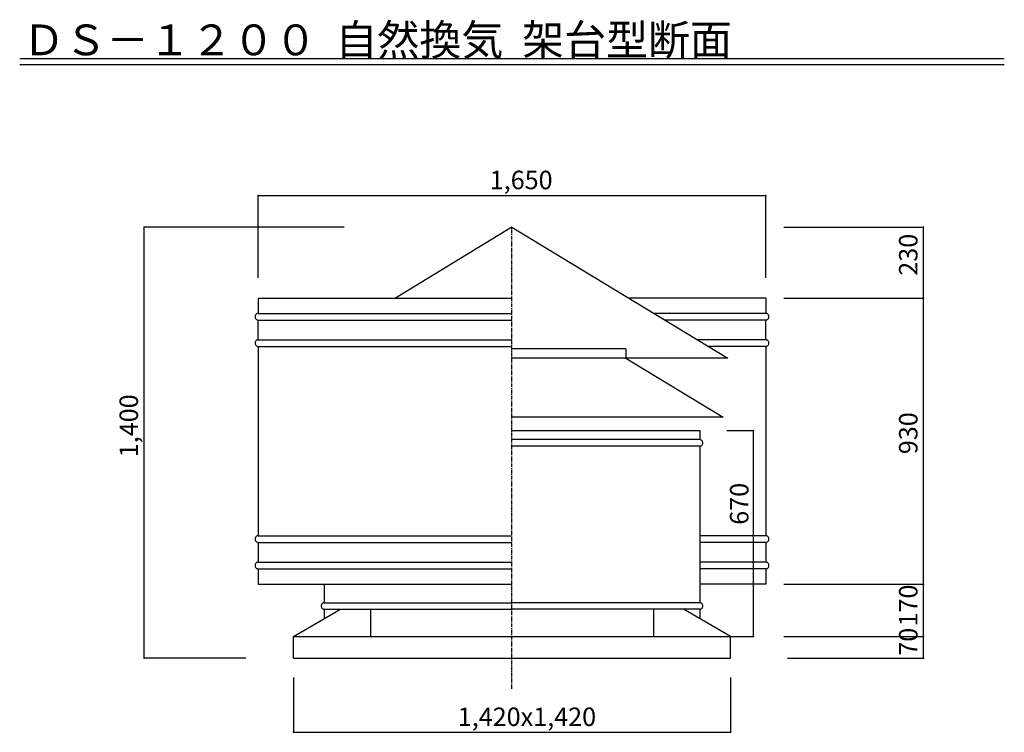
# Model space of a CAD drawing. Extents: x 500 to 3700, y 175 to 5661.
# Drawn here: x 500 to 3700, y 3345 to 5661 of the extents above; entities that cross this region are included whole.
import ezdxf

# ---------------------------------------------------------------- set-up
doc = ezdxf.new("R2010")
doc.units = 0
doc.linetypes.add('CENTER2', pattern=[20, 12.5, -2.5, 2.5, -2.5])
for name, color, linetype in [('0-2', 7, 'CONTINUOUS'), ('0-8', 7, 'CONTINUOUS'), ('0-d', 7, 'CONTINUOUS')]:
    doc.layers.add(name, color=color, linetype=linetype)
doc.styles.get("Standard").update_dxf_attribs({"font": 'TXT', "bigfont": 'BIGFONT'})

msp = doc.modelspace()

# ---------------------------------------------------------------- linework, layer by layer
at = {"layer": '0-2', "color": 3, "linetype": 'CONTINUOUS'}
for p, q in [((2100.0001, 4986.4867), (1721.0881, 4756.4874)), ((2100.0001, 4986.4867), (2800.9706, 4560.9981)), ((1275.0003, 4756.4874), (1275.0003, 4706.4368)), ((1275.0003, 4756.4874), (2100.0001, 4756.4874)), ((2925.0001, 4756.4874), (2478.9121, 4756.4874)), ((2925.0001, 4756.4874), (2925.0001, 4706.4368)), ((1269.8896, 4704.9998), (1268.4302, 4703.9275)), ((1271.5043, 4705.7898), (1269.8896, 4704.9998)), ((1273.2252, 4706.2737), (1271.5043, 4705.7898)), ((1275, 4706.4366), (1273.2252, 4706.2737)), ((1275, 4706.4368), (2100.0001, 4706.4368)), ((2925.0003, 4706.4368), (2561.368, 4706.4368)), ((2926.7752, 4706.2737), (2925.0003, 4706.4366)), ((2928.4961, 4705.7898), (2926.7752, 4706.2737)), ((2930.1108, 4704.9998), (2928.4961, 4705.7898)), ((2931.5702, 4703.9275), (2930.1108, 4704.9998)), ((1264.9345, 4697.5741), (1264.7792, 4695.7117)), ((1264.7792, 4695.7117), (1264.9345, 4693.8494)), ((1265.3956, 4699.3799), (1264.9345, 4697.5741)), ((1264.9345, 4693.8494), (1265.3956, 4692.0436)), ((1266.1485, 4701.0742), (1265.3956, 4699.3799)), ((1265.3956, 4692.0436), (1266.1485, 4690.3493)), ((1267.1704, 4702.6056), (1266.1485, 4701.0742)), ((1266.1485, 4690.3493), (1267.1704, 4688.8179)), ((1268.4302, 4703.9275), (1267.1704, 4702.6056)), ((1267.1704, 4688.8179), (1268.4302, 4687.496)), ((1268.4302, 4687.496), (1269.8896, 4686.4237)), ((1269.8896, 4686.4237), (1271.5043, 4685.6336)), ((1271.5043, 4685.6336), (1273.2252, 4685.1498)), ((1273.2252, 4685.1498), (1275, 4684.9868)), ((1275, 4620.6365), (1275, 4684.9867)), ((1275, 4684.9867), (2100.0001, 4684.9867)), ((2925.0003, 4684.9867), (2596.7058, 4684.9867)), ((2925.0003, 4684.9868), (2926.7752, 4685.1498)), ((2925.0003, 4620.6365), (2925.0003, 4684.9867)), ((2926.7752, 4685.1498), (2928.4961, 4685.6336)), ((2928.4961, 4685.6336), (2930.1108, 4686.4237)), ((2930.1108, 4686.4237), (2931.5702, 4687.496)), ((2932.8299, 4702.6056), (2931.5702, 4703.9275)), ((2931.5702, 4687.496), (2932.8299, 4688.8179)), ((2933.8518, 4701.0742), (2932.8299, 4702.6056)), ((2932.8299, 4688.8179), (2933.8518, 4690.3493)), ((2934.6048, 4699.3799), (2933.8518, 4701.0742)), ((2933.8518, 4690.3493), (2934.6048, 4692.0436)), ((2935.0659, 4697.5741), (2934.6048, 4699.3799)), ((2934.6048, 4692.0436), (2935.0659, 4693.8494)), ((2935.2212, 4695.7117), (2935.0659, 4697.5741)), ((2935.0659, 4693.8494), (2935.2212, 4695.7117)), ((1264.9345, 4611.7748), (1264.7792, 4609.9125)), ((1264.7792, 4609.9125), (1264.9345, 4608.0501)), ((1265.3956, 4613.5806), (1264.9345, 4611.7748)), ((1264.9345, 4608.0501), (1265.3956, 4606.2443)), ((1266.1485, 4615.2749), (1265.3956, 4613.5806)), ((1267.1704, 4616.8063), (1266.1485, 4615.2749)), ((1268.4302, 4618.1282), (1267.1704, 4616.8063)), ((1269.8896, 4619.2005), (1268.4302, 4618.1282)), ((1271.5043, 4619.9906), (1269.8896, 4619.2005)), ((1273.2252, 4620.4744), (1271.5043, 4619.9906)), ((1275, 4620.6373), (1273.2252, 4620.4744)), ((1275, 4620.6365), (2100.0001, 4620.6365)), ((2925.0003, 4620.6365), (2702.7195, 4620.6365)), ((2926.7752, 4620.4744), (2925.0003, 4620.6373)), ((2928.4961, 4619.9906), (2926.7752, 4620.4744)), ((2930.1108, 4619.2005), (2928.4961, 4619.9906)), ((2931.5702, 4618.1282), (2930.1108, 4619.2005)), ((2932.8299, 4616.8063), (2931.5702, 4618.1282)), ((2933.8518, 4615.2749), (2932.8299, 4616.8063)), ((2934.6048, 4613.5806), (2933.8518, 4615.2749)), ((2935.0659, 4611.7748), (2934.6048, 4613.5806)), ((2934.6048, 4606.2443), (2935.0659, 4608.0501)), ((2935.2212, 4609.9125), (2935.0659, 4611.7748)), ((2935.0659, 4608.0501), (2935.2212, 4609.9125)), ((1265.3956, 4606.2443), (1266.1485, 4604.55)), ((1266.1485, 4604.55), (1267.1704, 4603.0186)), ((1267.1704, 4603.0186), (1268.4302, 4601.6967)), ((1268.4302, 4601.6967), (1269.8896, 4600.6244)), ((1269.8896, 4600.6244), (1271.5043, 4599.8344)), ((1271.5043, 4599.8344), (1273.2252, 4599.3505)), ((1273.2252, 4599.3505), (1275, 4599.1876)), ((1275, 4599.1874), (2100.0001, 4599.1874)), ((1275.0003, 4599.1874), (1275.0003, 3983.7872)), ((2470.0001, 4590.9982), (2100.0001, 4590.9982)), ((2470.0001, 4590.9982), (2470.0001, 4560.9981)), ((2925.0003, 4599.1874), (2738.0556, 4599.1874)), ((2925.0001, 4599.1874), (2925.0006, 3983.7872)), ((2925.0003, 4599.1876), (2926.7752, 4599.3505)), ((2926.7752, 4599.3505), (2928.4961, 4599.8344)), ((2928.4961, 4599.8344), (2930.1108, 4600.6244)), ((2930.1108, 4600.6244), (2931.5702, 4601.6967)), ((2931.5702, 4601.6967), (2932.8299, 4603.0186)), ((2932.8299, 4603.0186), (2933.8518, 4604.55)), ((2933.8518, 4604.55), (2934.6048, 4606.2443)), ((2800.9706, 4560.9981), (2100.0001, 4560.9981)), ((2470.0001, 4560.9981), (2786.2918, 4369.0095)), ((2786.2918, 4369.0095), (2100.0001, 4369.0095)), ((2100.0001, 4326.4874), (2709.9989, 4326.4874)), ((2709.9989, 4326.4874), (2709.9989, 4296.4864)), ((2709.9989, 4296.4873), (2099.9991, 4296.4873)), ((2711.7737, 4296.3233), (2709.9989, 4296.4862)), ((2713.4946, 4295.8394), (2711.7737, 4296.3233)), ((2715.1093, 4295.0494), (2713.4946, 4295.8394)), ((2716.5687, 4293.9771), (2715.1093, 4295.0494)), ((2717.8285, 4292.6552), (2716.5687, 4293.9771)), ((2718.8504, 4291.1238), (2717.8285, 4292.6552)), ((2719.6033, 4289.4295), (2718.8504, 4291.1238)), ((2720.0644, 4287.6237), (2719.6033, 4289.4295)), ((2709.9989, 4275.0363), (2099.9991, 4275.0363)), ((2709.9989, 4275.0364), (2711.7737, 4275.1994)), ((2710.0019, 4275.0363), (2709.9999, 3766.2874)), ((2711.7737, 4275.1994), (2713.4946, 4275.6832)), ((2713.4946, 4275.6832), (2715.1093, 4276.4733)), ((2715.1093, 4276.4733), (2716.5687, 4277.5456)), ((2716.5687, 4277.5456), (2717.8285, 4278.8675)), ((2717.8285, 4278.8675), (2718.8504, 4280.3989)), ((2718.8504, 4280.3989), (2719.6033, 4282.0932)), ((2719.6033, 4282.0932), (2720.0644, 4283.899)), ((2720.2197, 4285.7613), (2720.0644, 4287.6237)), ((2720.0644, 4283.899), (2720.2197, 4285.7613)), ((1264.9347, 3974.9251), (1264.7794, 3973.0627)), ((1264.7794, 3973.0627), (1264.9347, 3971.2003)), ((1265.3958, 3976.7308), (1264.9347, 3974.9251)), ((1264.9347, 3971.2003), (1265.3958, 3969.3946)), ((1266.1488, 3978.4251), (1265.3958, 3976.7308)), ((1265.3958, 3969.3946), (1266.1488, 3967.7003)), ((1267.1707, 3979.9565), (1266.1488, 3978.4251)), ((1268.4304, 3981.2784), (1267.1707, 3979.9565)), ((1269.8899, 3982.3507), (1268.4304, 3981.2784)), ((1271.5045, 3983.1408), (1269.8899, 3982.3507)), ((1273.2254, 3983.6247), (1271.5045, 3983.1408)), ((1275.0003, 3983.7876), (1273.2254, 3983.6247)), ((1275.0003, 3983.7872), (2100.0001, 3983.7872)), ((2925.0006, 3983.7872), (2710.0006, 3983.7872)), ((2926.7754, 3983.6247), (2925.0006, 3983.7876)), ((2928.4963, 3983.1408), (2926.7754, 3983.6247)), ((2930.111, 3982.3507), (2928.4963, 3983.1408)), ((2931.5704, 3981.2784), (2930.111, 3982.3507)), ((2932.8302, 3979.9565), (2931.5704, 3981.2784)), ((2933.8521, 3978.4251), (2932.8302, 3979.9565)), ((2934.605, 3976.7308), (2933.8521, 3978.4251)), ((2933.8521, 3967.7003), (2934.605, 3969.3946)), ((2935.0661, 3974.9251), (2934.605, 3976.7308)), ((2934.605, 3969.3946), (2935.0661, 3971.2003)), ((2935.2214, 3973.0627), (2935.0661, 3974.9251)), ((2935.0661, 3971.2003), (2935.2214, 3973.0627)), ((1266.1488, 3967.7003), (1267.1707, 3966.1689)), ((1267.1707, 3966.1689), (1268.4304, 3964.847)), ((1268.4304, 3964.847), (1269.8899, 3963.7747)), ((1269.8899, 3963.7747), (1271.5045, 3962.9846)), ((1271.5045, 3962.9846), (1273.2254, 3962.5007)), ((1273.2254, 3962.5007), (1275.0003, 3962.3378)), ((1275.0003, 3962.3382), (1275.0003, 3897.988)), ((1275.0003, 3962.3382), (2100.0001, 3962.3382)), ((2925.0006, 3962.3382), (2710.0006, 3962.3382)), ((2925.0006, 3962.3378), (2926.7754, 3962.5007)), ((2925.0006, 3962.3382), (2925.0006, 3897.988)), ((2926.7754, 3962.5007), (2928.4963, 3962.9846)), ((2928.4963, 3962.9846), (2930.111, 3963.7747)), ((2930.111, 3963.7747), (2931.5704, 3964.847)), ((2931.5704, 3964.847), (2932.8302, 3966.1689)), ((2932.8302, 3966.1689), (2933.8521, 3967.7003)), ((1264.9347, 3889.1248), (1264.7794, 3887.2624)), ((1264.7794, 3887.2624), (1264.9347, 3885.4001)), ((1265.3958, 3890.9306), (1264.9347, 3889.1248)), ((1264.9347, 3885.4001), (1265.3958, 3883.5943)), ((1266.1488, 3892.6249), (1265.3958, 3890.9306)), ((1265.3958, 3883.5943), (1266.1488, 3881.9)), ((1267.1707, 3894.1563), (1266.1488, 3892.6249)), ((1266.1488, 3881.9), (1267.1707, 3880.3686)), ((1268.4304, 3895.4782), (1267.1707, 3894.1563)), ((1267.1707, 3880.3686), (1268.4304, 3879.0467)), ((1269.8899, 3896.5505), (1268.4304, 3895.4782)), ((1268.4304, 3879.0467), (1269.8899, 3877.9744)), ((1271.5045, 3897.3405), (1269.8899, 3896.5505)), ((1269.8899, 3877.9744), (1271.5045, 3877.1843)), ((1273.2254, 3897.8244), (1271.5045, 3897.3405)), ((1271.5045, 3877.1843), (1273.2254, 3876.7005)), ((1275.0003, 3897.9873), (1273.2254, 3897.8244)), ((1273.2254, 3876.7005), (1275.0003, 3876.5375)), ((1275.0003, 3897.988), (2100.0001, 3897.988)), ((1275.0003, 3876.5379), (1275.0003, 3826.4875)), ((1275.0003, 3876.5379), (2100.0001, 3876.5379)), ((2925.0006, 3897.988), (2710.0004, 3897.988)), ((2925.0006, 3876.5379), (2710.0004, 3876.5379)), ((2926.7754, 3897.8244), (2925.0006, 3897.9873)), ((2925.0006, 3876.5375), (2926.7754, 3876.7005)), ((2925.0006, 3876.5379), (2925.0006, 3826.4875)), ((2928.4963, 3897.3405), (2926.7754, 3897.8244)), ((2926.7754, 3876.7005), (2928.4963, 3877.1843)), ((2930.111, 3896.5505), (2928.4963, 3897.3405)), ((2928.4963, 3877.1843), (2930.111, 3877.9744)), ((2931.5704, 3895.4782), (2930.111, 3896.5505)), ((2930.111, 3877.9744), (2931.5704, 3879.0467)), ((2932.8302, 3894.1563), (2931.5704, 3895.4782)), ((2931.5704, 3879.0467), (2932.8302, 3880.3686)), ((2933.8521, 3892.6249), (2932.8302, 3894.1563)), ((2932.8302, 3880.3686), (2933.8521, 3881.9)), ((2934.605, 3890.9306), (2933.8521, 3892.6249)), ((2933.8521, 3881.9), (2934.605, 3883.5943)), ((2935.0661, 3889.1248), (2934.605, 3890.9306)), ((2934.605, 3883.5943), (2935.0661, 3885.4001)), ((2935.2214, 3887.2624), (2935.0661, 3889.1248)), ((2935.0661, 3885.4001), (2935.2214, 3887.2624)), ((1275.0003, 3826.4875), (2100.0001, 3826.4875)), ((1490, 3826.4875), (1489.9997, 3766.2869)), ((2925.0006, 3826.4875), (2710.0001, 3826.4875)), ((1390, 3656.4874), (1543.024, 3744.8358)), ((1479.9342, 3757.4232), (1479.7789, 3755.5609)), ((1479.7789, 3755.5609), (1479.9342, 3753.6985)), ((1480.3953, 3759.229), (1479.9342, 3757.4232)), ((1479.9342, 3753.6985), (1480.3953, 3751.8927)), ((1481.1483, 3760.9233), (1480.3953, 3759.229)), ((1480.3953, 3751.8927), (1481.1483, 3750.1984)), ((1482.1701, 3762.4547), (1481.1483, 3760.9233)), ((1481.1483, 3750.1984), (1482.1701, 3748.667)), ((1483.4299, 3763.7766), (1482.1701, 3762.4547)), ((1482.1701, 3748.667), (1483.4299, 3747.3451)), ((1484.8893, 3764.8489), (1483.4299, 3763.7766)), ((1483.4299, 3747.3451), (1484.8893, 3746.2728)), ((1486.504, 3765.639), (1484.8893, 3764.8489)), ((1484.8893, 3746.2728), (1486.504, 3745.4828)), ((1488.2249, 3766.1228), (1486.504, 3765.639)), ((1486.504, 3745.4828), (1488.2249, 3744.9989)), ((1489.9997, 3766.2857), (1488.2249, 3766.1228)), ((1488.2249, 3744.9989), (1489.9997, 3744.836)), ((1489.9997, 3766.2869), (2100.0001, 3766.2874)), ((1489.9997, 3744.8358), (2100.0001, 3744.8363)), ((1489.9997, 3744.8358), (1489.9997, 3714.2223)), ((1639.9998, 3744.8358), (1639.9998, 3656.4874)), ((2709.9999, 3766.2874), (2100.0001, 3766.2874)), ((2709.9999, 3744.8363), (2100.0001, 3744.8363)), ((2560.0004, 3744.8358), (2560.0004, 3656.4874)), ((2810, 3656.4874), (2656.9762, 3744.8358)), ((2711.7747, 3766.1233), (2709.9999, 3766.2862)), ((2709.9999, 3744.8365), (2711.7747, 3744.9994)), ((2709.9999, 3744.8363), (2709.9999, 3714.2223)), ((2710.0004, 3744.8358), (2710.0004, 3714.2223)), ((2713.4956, 3765.6395), (2711.7747, 3766.1233)), ((2711.7747, 3744.9994), (2713.4956, 3745.4833)), ((2715.1103, 3764.8494), (2713.4956, 3765.6395)), ((2713.4956, 3745.4833), (2715.1103, 3746.2733)), ((2716.5697, 3763.7771), (2715.1103, 3764.8494)), ((2715.1103, 3746.2733), (2716.5697, 3747.3456)), ((2717.8295, 3762.4552), (2716.5697, 3763.7771)), ((2716.5697, 3747.3456), (2717.8295, 3748.6675)), ((2718.8514, 3760.9238), (2717.8295, 3762.4552)), ((2717.8295, 3748.6675), (2718.8514, 3750.1989)), ((2719.6043, 3759.2295), (2718.8514, 3760.9238)), ((2718.8514, 3750.1989), (2719.6043, 3751.8932)), ((2720.0654, 3757.4237), (2719.6043, 3759.2295)), ((2719.6043, 3751.8932), (2720.0654, 3753.699)), ((2720.2207, 3755.5614), (2720.0654, 3757.4237)), ((2720.0654, 3753.699), (2720.2207, 3755.5614)), ((1390, 3586.4874), (1390, 3656.4874)), ((1390, 3656.4874), (2810, 3656.4874)), ((2810, 3586.4874), (2810, 3656.4874)), ((1390, 3586.4874), (2810, 3586.4874))]:
    msp.add_line(p, q, dxfattribs=at)
at = {"layer": '0-8', "color": 7, "linetype": 'CONTINUOUS'}
for p, q in [((1275, 4822.0911), (1275.0001, 5090.1526)), ((1275.0001, 5090.1526), (2925.0001, 5090.1526)), ((2925.0001, 4822.0911), (2925.0001, 5090.1526)), ((904.60217, 3586.4874), (904.60255, 4986.4877)), ((1555.0095, 4986.4877), (904.60255, 4986.4877)), ((2983.7839, 4986.4867), (3437.838, 4986.4867)), ((3437.838, 4756.4874), (3437.838, 4986.4867)), ((2983.7839, 4756.4874), (3437.838, 4756.4874)), ((3437.838, 3826.4875), (3437.838, 4756.4874)), ((2798.734, 4326.4874), (2885.0148, 4326.4874)), ((2885.0148, 3656.4874), (2885.0148, 4326.4874)), ((2983.7839, 3826.4875), (3437.838, 3826.4875)), ((3437.838, 3586.4874), (3437.838, 3826.4875)), ((2810, 3656.4874), (2885.0148, 3656.4874)), ((2983.7839, 3656.4874), (3437.838, 3656.4874)), ((1235.2864, 3586.4874), (904.60217, 3586.4874)), ((2995.0498, 3586.4874), (3437.838, 3586.4874)), ((1390, 3523.5061), (1390, 3345.1277)), ((2810, 3523.5061), (2810, 3345.1277)), ((1390, 3345.1277), (2810, 3345.1277))]:
    msp.add_line(p, q, dxfattribs=at)
at = {"layer": '0-8', "color": 2}
for p in [(1275.0001, 5090.1526), (2925.0001, 5090.1526), (904.60255, 4986.4877), (3437.838, 4986.4867), (3437.838, 4756.4874), (2885.0148, 4326.4874), (3437.838, 3826.4875), (2885.0148, 3656.4874), (3437.838, 3656.4874), (904.60217, 3586.4874), (3437.838, 3586.4874), (1390, 3345.1277), (2810, 3345.1277)]:
    msp.add_point(p, dxfattribs=at)
at = {"layer": '0-d', "color": 7, "linetype": 'CONTINUOUS'}
for p, q in [((500.00006, 5535.4028), (3700.0002, 5535.4028)), ((500.00006, 5515.4027), (3700.0002, 5515.4027))]:
    msp.add_line(p, q, dxfattribs=at)
at = {"layer": '0-d', "color": 7, "linetype": 'CENTER2'}
msp.add_line((2100.0001, 3486.4866), (2100.0001, 4986.4867), dxfattribs=at)

# ---------------------------------------------------------------- texts
at = {"layer": '0-8'}
for s, p in [('1,650', (2027.5002, 5110.1527)), ('1,420x1,420', (1923.6388, 3365.5672))]:
    msp.add_text(s, height=60, dxfattribs=at).set_placement(p)
for s, p in [('230', (3417.8379, 4828.9873)), ('1,400', (884.60235, 4238.9878)), ('930', (3417.8379, 4248.9873)), ('670', (2868.4685, 4019.526)), ('170', (3417.8379, 3688.9877)), ('70', (3417.8379, 3593.9873))]:
    msp.add_text(s, height=60, rotation=90, dxfattribs=at).set_placement(p)
at = {"layer": '0-d'}
msp.add_text('ＤＳ－１２００  自然換気  架台型断面', height=100, dxfattribs=at).set_placement((510.00006, 5545.4028))

doc.saveas('drawing.dxf')
